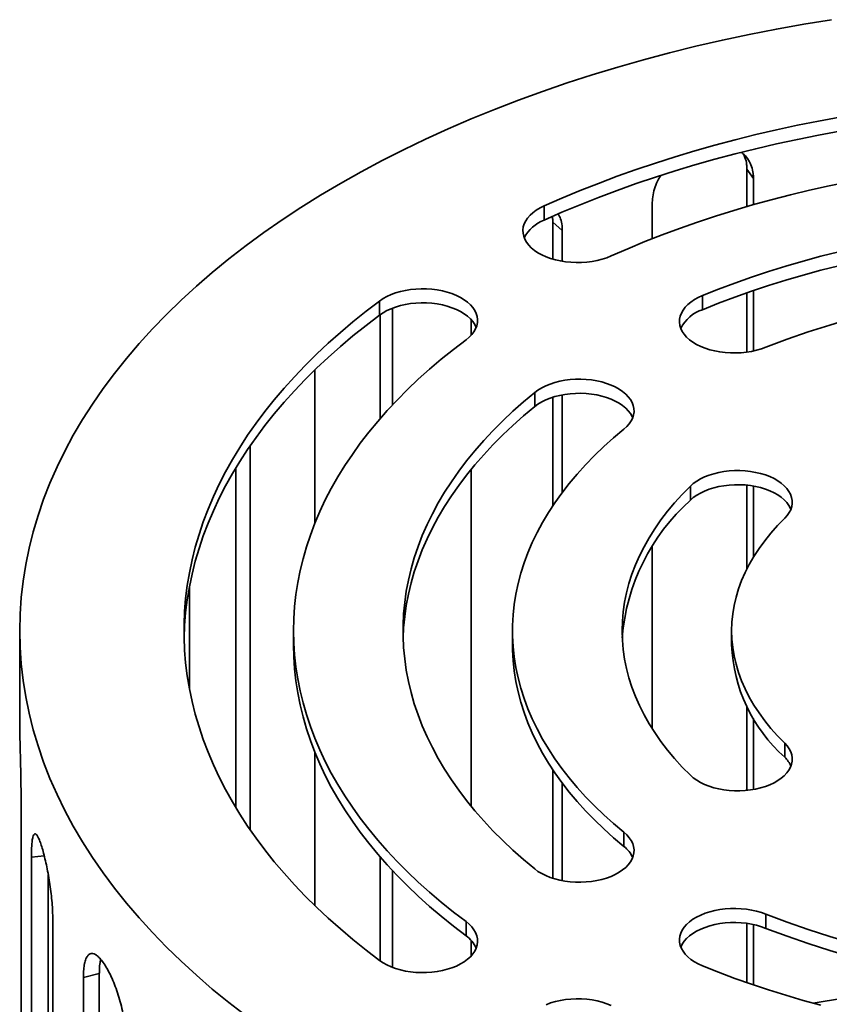
# Model space of a CAD drawing. Units: inches. Extents: x 0.2 to 8.4, y 0.1 to 10.9.
# Drawn here: x 7 to 7.3, y 9.1 to 9.5 of the extents above; entities that cross this region are included whole.
import ezdxf

# ---------------------------------------------------------------- set-up
doc = ezdxf.new("R2010")
doc.units = ezdxf.units.IN
doc.header["$MEASUREMENT"] = 0

msp = doc.modelspace()

# ---------------------------------------------------------------- linework, layer by layer
at = {"color": 7, "linetype": 'Continuous', "lineweight": 35}
for p, q in [((7.248876520047737, 9.4415010813239), (7.248876520047737, 9.42726808569335)), ((7.248876520047737, 9.4415010813239), (7.251390761308969, 9.437996993777823)), ((7.251390761308969, 9.437996993777823), (7.251390761308969, 9.427987296954107)), ((7.171715791542452, 9.422135586026606), (7.171715791542452, 9.427493465369688)), ((7.212895780787665, 9.41505961717615), (7.212895780787665, 9.428792058647694)), ((7.175005247994729, 9.42138020027704), (7.175005247994729, 9.407284809189983)), ((7.175005247994729, 9.42138020027704), (7.178655360555749, 9.418226604801784)), ((7.178655360555749, 9.418226604801784), (7.178655360555749, 9.406447386063888)), ((7.248876520047737, 9.394463645807008), (7.248876520047737, 9.371917543534565)), ((7.251390761308969, 9.395329479713228), (7.251390761308969, 9.372362497231823)), ((7.109107378624893, 9.385992518576122), (7.109107378624893, 9.391350397919204)), ((7.231969515475206, 9.388060539189901), (7.231969515475206, 9.393418418532983)), ((7.109353101952482, 9.38617172589917), (7.109353101952482, 9.346639562118712)), ((7.113998814034577, 9.388621234538627), (7.113998814034577, 9.35179584415838)), ((7.144010793376476, 9.378385789257013), (7.144010793376476, 9.384208089777811)), ((7.084536031485137, 9.306927799116087), (7.084536031485137, 9.365189948198552)), ((7.168133486618087, 9.351208784142347), (7.168133486618087, 9.356566663485431)), ((7.175005247994729, 9.354756995620532), (7.175005247994729, 9.313498653881055)), ((7.178655360555749, 9.355675128933072), (7.178655360555749, 9.318648334968032)), ((7.059905836568452, 9.336356862217436), (7.059905836568452, 9.19025241744933)), ((7.054443057075253, 9.327911984767173), (7.054443057075253, 9.198697294899592)), ((7.144010793376476, 9.199184465856456), (7.144010793376476, 9.327424813810309)), ((7.227362916140735, 9.315598987090949), (7.227362916140735, 9.320956866434031)), ((7.248876520047737, 9.321340062652368), (7.248876520047737, 9.289547250795216)), ((7.251390761308969, 9.320993864688925), (7.251390761308969, 9.29405062665255)), ((7.212895780787665, 9.228635941026125), (7.212895780787665, 9.297973338640638)), ((7.036757076859303, 9.244056099335378), (7.036757076859303, 9.282553180331387)), ((6.972214354257462, 9.265983579504924), (6.972214354257462, 9.231906449347127)), ((7.076381020924128, 9.265983579504924), (7.076381020924128, 9.26062570016184)), ((7.159714354257462, 9.265983579504924), (7.159714354257462, 9.26062570016184)), ((7.243047687590795, 9.265983579504924), (7.243047687590795, 9.26062570016184)), ((7.248876520047737, 9.237062028871549), (7.248876520047737, 9.205269217014397)), ((7.251390761308969, 9.232558653014213), (7.251390761308969, 9.205615414977839)), ((7.263255828314822, 9.217868699216979), (7.263255828314822, 9.223226578560062)), ((7.084536031485137, 9.161419331468212), (7.084536031485137, 9.219681480550678)), ((7.175005247994729, 9.213110625785708), (7.175005247994729, 9.171852284046233)), ((7.178655360555749, 9.207960944698733), (7.178655360555749, 9.170934150733693)), ((6.972735513519167, 8.89310357841321), (6.972735513519167, 9.202922951426949)), ((7.202094645742092, 9.183978475255259), (7.202094645742092, 9.18933635459834)), ((6.97666725104674, 9.179877856277047), (6.98154419015331, 9.180437873563173)), ((6.97666725104674, 9.179877856277047), (6.97666725104674, 8.87005848326331)), ((7.109353101952482, 9.179969717548051), (7.109353101952482, 9.140437553767594)), ((6.983111038814498, 9.173107749852196), (6.983111038814498, 8.870798421257042)), ((7.113998814034577, 9.174813435508385), (7.113998814034577, 9.137988045128138)), ((7.256109747082731, 9.152796220984252), (7.256109747082731, 9.158154100327334)), ((6.984796014464078, 8.846467012822846), (6.984796014464078, 9.156286385836582)), ((7.142021924777743, 9.150007919208065), (7.142021924777743, 9.155365798551147)), ((7.248876520047737, 9.1546917361322), (7.248876520047737, 9.132145633859755)), ((7.251390761308969, 9.154246782434942), (7.251390761308969, 9.131279799953536)), ((7.144010793376476, 9.142401189888956), (7.144010793376476, 9.148223490409752)), ((6.996440132578554, 9.134126900769452), (7.002510047930498, 9.13557834135478)), ((7.002510047930498, 9.13557834135478), (7.002510047930498, 8.825758968341045)), ((6.996440132578554, 9.134126900769452), (6.996440132578554, 8.824307527755717))]:
    msp.add_line(p, q, dxfattribs=at)
at = {"color": 7, "linetype": 'Continuous', "lineweight": 35, "flags": 128}
for points in [[(7.281039752131409, 9.49832404213107), (7.270541293964158, 9.49661476744014), (7.260123939934564, 9.494747429653287), (7.249794829576721, 9.49272330855055), (7.239561041946917, 9.490543791363429), (7.229429590772005, 9.488210371824131), (7.219407419642542, 9.485724649141854), (7.209501397254003, 9.48308832690676), (7.199718312699314, 9.48030321192242), (7.190064870815956, 9.477371212967526), (7.180547687590793, 9.474294339487704), (7.171173285625814, 9.471074700218344), (7.161948089667865, 9.46771450173938), (7.152878422205446, 9.464216046963), (7.143970499135595, 9.460581733555355), (7.135230425503826, 9.456814052293318), (7.126664191320028, 9.452915585357427), (7.118277667453216, 9.448889004562188), (7.110076601607935, 9.444737069524946), (7.102066614385062, 9.440462625774577), (7.094253195429732, 9.436068602801319), (7.086641699669006, 9.431558012049031), (7.079237343641879, 9.426933944851305), (7.072045201924114, 9.422199570312818), (7.065070203650389, 9.417358133137396), (7.058317129136112, 9.412412951404242), (7.051790606601232, 9.4073674142939), (7.045495108998287, 9.402224979765471), (7.039434950946867, 9.396989172186714), (7.033614285776588, 9.391663579918609), (7.028037102680611, 9.386251852856077), (7.022707223981642, 9.380757699926523), (7.017628302512308, 9.375184886547927), (7.012803819111686, 9.369537232048211), (7.008237080239711, 9.363818607047664), (7.003931215711091, 9.358032930806207), (6.999889176550293, 9.352184168537336), (6.996113732969054, 9.346276328690557), (6.992607472467814, 9.340313460204198), (6.989372798062381, 9.334299649730468), (6.986411926637016, 9.32823901883467), (6.983726887425096, 9.322135721170485), (6.981319520618377, 9.315993939633262), (6.979191476105814, 9.309817883493283), (6.977344212342821, 9.303611785510922), (6.975778995351708, 9.297379899035734), (6.974496897854015, 9.29112649509142), (6.973498798535326, 9.284855859448683), (6.972785381443057, 9.278572289687963), (6.972357135517647, 9.272280092254103), (6.972214354257463, 9.26598357950492), (6.972357135517647, 9.25968706675574), (6.972785381443057, 9.25339486932188), (6.973498798535327, 9.24711129956116), (6.974496897854016, 9.240840663918421), (6.975778995351709, 9.234587259974107), (6.977344212342823, 9.228355373498921), (6.979191476105816, 9.222149275516559), (6.981319520618378, 9.215973219376579), (6.983726887425099, 9.209831437839357), (6.986411926637019, 9.203728140175171), (6.989372798062384, 9.197667509279375), (6.992607472467816, 9.191653698805645), (6.996113732969057, 9.185690830319286), (6.999889176550297, 9.179782990472507), (7.003931215711096, 9.173934228203635), (7.008237080239714, 9.168148551962178), (7.012803819111689, 9.16242992696163), (7.017628302512312, 9.156782272461916), (7.022707223981646, 9.15120945908332), (7.028037102680615, 9.145715306153766), (7.033614285776594, 9.140303579091235), (7.039434950946872, 9.13497798682313), (7.045495108998292, 9.129742179244372), (7.051790606601237, 9.124599744715944), (7.058317129136118, 9.119554207605601)], [(7.284206797727609, 9.461305986825648), (7.276116583476592, 9.459799457976187), (7.268091332266457, 9.458181272747094), (7.260135667405174, 9.456452363366964), (7.252254172112359, 9.454613725852033), (7.244451386878902, 9.452666419432383), (7.236731806851213, 9.450611565941719), (7.229099879241589, 9.448450349171086), (7.221560000766196, 9.446184014186892), (7.21411651511215, 9.44381386661364), (7.206773710435127, 9.441341271881754), (7.199535816888989, 9.438767654440964), (7.192407004188808, 9.436094496939692), (7.185391379208712, 9.433323339370899), (7.178492983615939, 9.430455778184907), (7.171715791542452, 9.427493465369688)], [(7.171715791542452, 9.422135586026606), (7.178492983615939, 9.425097898841823), (7.185391379208713, 9.427965460027817), (7.192407004188808, 9.43073661759661), (7.199535816888989, 9.433409775097882), (7.206773710435127, 9.43598339253867), (7.21411651511215, 9.438455987270558), (7.221560000766196, 9.44082613484381), (7.229099879241589, 9.443092469828002), (7.236731806851213, 9.445253686598637), (7.244451386878902, 9.4473085400893), (7.252254172112359, 9.449255846508951), (7.260135667405174, 9.45109448402388), (7.268091332266457, 9.45282339340401), (7.276116583476592, 9.454441578633105), (7.284206797727609, 9.455948107482566)], [(7.197264642057942, 9.408492302326774), (7.203592806456172, 9.411254367614378), (7.210040385666834, 9.413922808577498), (7.216603224344895, 9.4164959054555), (7.223277092862733, 9.418971999935245), (7.230057690036059, 9.421349496219833), (7.236940645895945, 9.423626862057073), (7.243921524505193, 9.425802629726984), (7.250995826817213, 9.42787539698772), (7.25815899357557, 9.429843827979283), (7.265406408252348, 9.431706654084463), (7.272733400023411, 9.433462674746439), (7.280135246778663, 9.435110758242512), (7.287607178165363, 9.436649842413482)], [(7.171715791542452, 9.427493465369688), (7.170164209047099, 9.426724888235643), (7.168750593837802, 9.42587221712595), (7.167488559801785, 9.424943663729508), (7.166390261016715, 9.423948170523127), (7.165466274700281, 9.422895324650577), (7.164725499345814, 9.421795265593154), (7.164175069024927, 9.420658587520933), (7.163820284682505, 9.419496237265122), (7.16366456308571, 9.41831940889409), (7.163709403918647, 9.41713943590837), (7.16395437533958, 9.415967682092852), (7.164397118139813, 9.414815432077328), (7.165033368464149, 9.413693782659326), (7.165856998874157, 9.412613535935904), (7.166860077358747, 9.411585095273528), (7.168032943723771, 9.41061836511798), (7.169364302624983, 9.409722655609126), (7.170841332348368, 9.40890659291918), (7.172449808290262, 9.408178036177956), (7.174174239948064, 9.407544001785135), (7.175998020102239, 9.407010595838523), (7.177903584752922, 9.406582955328975), (7.17987258227084, 9.406265198668367), (7.181886050133531, 9.406060386027047), (7.183924597544803, 9.40597048986271), (7.185968592178706, 9.405996375924564), (7.187998349249551, 9.406137794915681), (7.189994321087167, 9.406393384893871), (7.191937285391651, 9.406760684387919), (7.193808530354619, 9.407236156102918), (7.195590034864146, 9.407815220986329), (7.197264642057942, 9.408492302326774)], [(7.283854128754593, 9.410097587711011), (7.277038378580102, 9.408378258496374), (7.270306985551038, 9.40655152830844), (7.263665026810506, 9.404618774955722), (7.257117512045938, 9.402581456214534), (7.250669379710533, 9.40044110872949), (7.244325493298448, 9.398199346854469), (7.238090637676501, 9.395857861435012), (7.231969515475206, 9.393418418532983)], [(7.231969515475206, 9.388060539189901), (7.238090637676501, 9.39049998209193), (7.244325493298446, 9.392841467511387), (7.250669379710533, 9.395083229386408), (7.257117512045938, 9.397223576871452), (7.263665026810506, 9.399260895612638), (7.270306985551038, 9.401193648965359), (7.277038378580102, 9.403020379153292), (7.283854128754593, 9.404739708367929)], [(7.109107378624893, 9.391350397919204), (7.110438737526104, 9.39224610742806), (7.111915767249488, 9.393062170118002), (7.113524243191382, 9.39379072685923), (7.115248674849185, 9.394424761252049), (7.117072455003359, 9.394958167198661), (7.118978019654042, 9.39538580770821), (7.12094701717196, 9.395703564368818), (7.122960485034651, 9.395908377010139), (7.124999032445925, 9.395998273174474), (7.127043027079826, 9.395972387112622), (7.129072784150671, 9.395830968121503), (7.131068755988288, 9.395575378143315), (7.133011720292773, 9.395208078649265), (7.134882965255739, 9.394732606934268), (7.136664469765268, 9.394153542050857), (7.138339076959063, 9.39347646071041), (7.139890659454416, 9.392707883576364), (7.141304274663713, 9.39185521246667), (7.14256630869973, 9.390926659070228), (7.1436646074848, 9.389931165863848), (7.144588593801234, 9.388878319991298), (7.145329369155701, 9.387778260933874), (7.145879799476588, 9.386641582861653), (7.14623458381901, 9.385479232605842), (7.146390305415804, 9.384302404234809), (7.146345464582867, 9.38312243124909), (7.146100493161935, 9.381950677433572), (7.145657750361702, 9.380798427418048), (7.145021500037365, 9.379676778000048), (7.144197869627358, 9.378596531276626), (7.143194791142768, 9.377568090614249), (7.142021924777744, 9.3766013604587)], [(7.109107378624891, 9.140616761090643), (7.103975946319646, 9.144529150797112), (7.099008646434407, 9.148511509805925), (7.094208340606344, 9.152561543899534), (7.089577794268167, 9.156676919873108), (7.085119675054973, 9.160855266878677), (7.080836551267437, 9.165094177790966), (7.076730890392221, 9.169391210594132), (7.072805057680477, 9.173743889788595), (7.069061314785229, 9.178149707817157), (7.065501818458447, 9.182606126509603), (7.062128619308557, 9.18711057854492), (7.058943660619089, 9.191660468930321), (7.055948777229168, 9.196253176496212), (7.053145694476466, 9.200886055406222), (7.050536027203248, 9.205556436681473), (7.048121278826064, 9.210261629738156), (7.045902840469646, 9.214998923937562), (7.043881990165479, 9.219765590147677), (7.04205989211554, 9.224558882315407), (7.040437596021603, 9.229376039048578), (7.039016036480515, 9.234214285206757), (7.037796032445774, 9.239070833500001), (7.036778286755735, 9.243942886094587), (7.035963385728715, 9.248827636224846), (7.03535179882521, 9.253722269810117), (7.03494387837744, 9.258623967075934), (7.034739859386385, 9.263529904178476), (7.034739859386385, 9.268437254831372), (7.03494387837744, 9.273343191933913), (7.03535179882521, 9.278244889199732), (7.035963385728715, 9.283139522785003), (7.036778286755735, 9.28802427291526), (7.037796032445774, 9.292896325509846), (7.039016036480515, 9.29775287380309), (7.040437596021603, 9.302591119961269), (7.04205989211554, 9.307408276694442), (7.043881990165479, 9.312201568862172), (7.045902840469646, 9.316968235072284), (7.048121278826064, 9.321705529271691), (7.050536027203248, 9.326410722328374), (7.053145694476466, 9.331081103603626), (7.055948777229168, 9.335713982513637), (7.058943660619089, 9.340306690079526), (7.062128619308557, 9.344856580464928), (7.065501818458447, 9.349361032500244), (7.069061314785229, 9.353817451192691), (7.072805057680477, 9.358223269221254), (7.076730890392222, 9.362575948415715), (7.080836551267437, 9.366872981218883), (7.085119675054973, 9.371111892131172), (7.089577794268169, 9.375290239136739), (7.094208340606345, 9.379405615110315), (7.099008646434407, 9.383455649203922), (7.103975946319646, 9.387438008212737), (7.109107378624893, 9.391350397919204)], [(7.145874574351403, 9.381296939517519), (7.145329369155701, 9.382420381590793), (7.144588593801234, 9.383520440648216), (7.1436646074848, 9.384573286520766), (7.14256630869973, 9.385568779727146), (7.141304274663713, 9.386497333123586), (7.139890659454416, 9.387350004233282), (7.138339076959063, 9.388118581367328), (7.136664469765268, 9.388795662707775), (7.134882965255739, 9.389374727591186), (7.133011720292773, 9.389850199306181), (7.131068755988288, 9.390217498800233), (7.129072784150671, 9.390473088778421), (7.127043027079826, 9.390614507769538), (7.124999032445925, 9.390640393831392), (7.122960485034651, 9.390550497667057), (7.12094701717196, 9.390345685025736), (7.118978019654042, 9.390027928365129), (7.117072455003359, 9.389600287855579), (7.115248674849185, 9.389066881908967), (7.113524243191382, 9.388432847516148), (7.111915767249488, 9.38770429077492), (7.110438737526104, 9.386888228084976), (7.109107378624893, 9.385992518576122)], [(7.231969515475206, 9.393418418532983), (7.230363248532092, 9.392688239422567), (7.228888692631104, 9.39187068716977), (7.227560048551639, 9.39097363524971), (7.226390111862496, 9.39000572276275), (7.22539014969354, 9.388976271235256), (7.224569792227098, 9.387895194848195), (7.223936939954021, 9.38677290495815), (7.223497687587651, 9.385620209830268), (7.223256265368398, 9.384448210548756), (7.223214998324207, 9.383268194107378), (7.223374283879274, 9.382091524709525), (7.223732588026627, 9.380929534324734), (7.224286460101459, 9.379793413555616), (7.225030566012912, 9.378694103866245), (7.22595773961429, 9.377642192209873), (7.227059051716965, 9.376647809070787), (7.228323896083354, 9.375720530902198), (7.229740091570768, 9.374869287899774), (7.231293999442499, 9.374102277998963), (7.232970654716283, 9.373426887924403), (7.234753910285286, 9.372849622051714), (7.236626592423549, 9.372376039766818), (7.238570666178368, 9.372010701926007), (7.240567409056747, 9.371757126932398), (7.242597591333236, 9.371617756851798), (7.244641661242701, 9.371593933894273), (7.246679933274513, 9.371685887487926), (7.248692777754771, 9.37189273206938), (7.250660809890799, 9.37221247561225), (7.252565076457291, 9.37264203881142), (7.254387238326233, 9.373177284738468), (7.256109747082732, 9.373813058682513)], [(7.109107378624893, 9.385992518576122), (7.103975946319646, 9.382080128869653), (7.099008646434409, 9.37809776986084), (7.094208340606345, 9.374047735767233), (7.089577794268169, 9.369932359793657), (7.085119675054974, 9.365754012788088), (7.080836551267437, 9.3615151018758), (7.076730890392222, 9.357218069072633), (7.072805057680477, 9.352865389878172), (7.069061314785229, 9.348459571849608), (7.065501818458447, 9.344003153157162), (7.062128619308557, 9.339498701121846), (7.058943660619089, 9.334948810736444), (7.055948777229168, 9.330356103170553), (7.053145694476466, 9.325723224260543), (7.050536027203248, 9.321052842985292), (7.048121278826064, 9.316347649928609), (7.045902840469646, 9.311610355729202), (7.043881990165479, 9.30684368951909), (7.042059892115541, 9.302050397351358), (7.040437596021603, 9.297233240618187), (7.039016036480517, 9.292394994460007), (7.037796032445774, 9.287538446166764), (7.036778286755736, 9.282666393572178), (7.035963385728715, 9.27778164344192), (7.03535179882521, 9.272887009856648), (7.03494387837744, 9.267985312590831), (7.0347447576608, 9.263304639829666)], [(7.142021924777744, 9.3766013604587), (7.137237368949205, 9.372948188911547), (7.13261499278, 9.369226080660532), (7.128157775305707, 9.365437434535288), (7.123868589120192, 9.361584692247867), (7.119750198524281, 9.357670336819103), (7.11580525774421, 9.353696890978362), (7.112036309221035, 9.349666915537684), (7.108445781972071, 9.345583007741377), (7.105035990025431, 9.341447799592157), (7.101809130928689, 9.337263956154866), (7.098767284332593, 9.333034173838879), (7.09591241065077, 9.328761178660331), (7.093246349796278, 9.324447724485243), (7.090770819995814, 9.320096591254705), (7.088487416682351, 9.315710583193265), (7.086397611466912, 9.31129252700164), (7.084502751190136, 9.306845270034986), (7.082804057054276, 9.302371678467802), (7.081302623836147, 9.297874635446757), (7.079999419181569, 9.293357039232546), (7.078895282981735, 9.288821801332013), (7.077990926831916, 9.284271844621736), (7.077286933572852, 9.279710101464307), (7.076783756915122, 9.275139511818447), (7.076481721146733, 9.270563021344286), (7.076381020924129, 9.265983579504924), (7.076481721146733, 9.261404137665561), (7.076783756915122, 9.2568276471914), (7.077286933572852, 9.252257057545542), (7.077990926831916, 9.24769531438811), (7.078895282981735, 9.243145357677836), (7.079999419181569, 9.2386101197773), (7.081302623836147, 9.23409252356309), (7.082804057054276, 9.229595480542047), (7.084502751190136, 9.225121888974863), (7.086397611466912, 9.220674632008206), (7.088487416682352, 9.216256575816583), (7.090770819995814, 9.211870567755142), (7.093246349796278, 9.207519434524604), (7.09591241065077, 9.203205980349518), (7.098767284332593, 9.19893298517097), (7.101809130928689, 9.194703202854983), (7.105035990025431, 9.19051935941769), (7.108445781972071, 9.186384151268472), (7.112036309221035, 9.182300243472165), (7.11580525774421, 9.178270268031484), (7.119750198524281, 9.174296822190744), (7.123868589120192, 9.170382466761982), (7.128157775305707, 9.16652972447456), (7.13261499278, 9.162741078349315), (7.137237368949205, 9.1590189700983), (7.142021924777743, 9.155365798551147)], [(7.168133486618087, 9.356566663485431), (7.169398330984474, 9.357493941654019), (7.17081452647189, 9.358345184656443), (7.172368434343618, 9.359112194557254), (7.174045089617405, 9.359787584631814), (7.175828345186407, 9.360364850504501), (7.17770102732467, 9.360838432789398), (7.179645101079489, 9.36120377063021), (7.181641843957869, 9.361457345623819), (7.183672026234357, 9.361596715704419), (7.185716096143823, 9.361620538661944), (7.187754368175633, 9.361528585068292), (7.189767212655893, 9.361321740486837), (7.191735244791921, 9.361001996943967), (7.193639511358413, 9.360572433744796), (7.195461673227355, 9.360037187817749), (7.197184181983854, 9.359401413873703), (7.198790448926966, 9.358671234763289), (7.200265004827956, 9.357853682510491), (7.201593648907419, 9.35695663059043), (7.202763585596564, 9.35598871810347), (7.203763547765518, 9.354959266575976), (7.204583905231962, 9.353878190188915), (7.205216757505039, 9.35275590029887), (7.205656009871409, 9.351603205170987), (7.205897432090661, 9.350431205889477), (7.205938699134852, 9.349251189448099), (7.205779413579786, 9.348074520050247), (7.205421109432432, 9.346912529665452), (7.2048672373576, 9.345776408896334), (7.204123131446147, 9.344677099206965), (7.203195957844769, 9.343625187550593), (7.202094645742093, 9.342630804411506)], [(7.168133486618086, 9.175400495524418), (7.16390778970655, 9.178934144155399), (7.159851778517607, 9.182533449692576), (7.155968512291619, 9.18619569736514), (7.152260919976319, 9.18991812492827), (7.148731798017657, 9.193697924746553), (7.145383808250583, 9.197532245911642), (7.142219475891364, 9.20141819639254), (7.139241187632938, 9.205352845216918), (7.136451189844765, 9.209333224681798), (7.133851586878494, 9.213356332591928), (7.13144433948077, 9.217419134524198), (7.129231263314335, 9.221518566116336), (7.127214027588572, 9.225651535378205), (7.125394153800505, 9.22981492502393), (7.123773014587212, 9.234005594823111), (7.122351832690517, 9.238220383969331), (7.121131680034734, 9.242456113464186), (7.120113476918179, 9.246709588515055), (7.119297991319025, 9.250977600944752), (7.118685838316064, 9.255256931611296), (7.118277479624779, 9.259544352835944), (7.118073223249104, 9.263836630837659), (7.118073223249104, 9.268130528172188), (7.118277479624779, 9.272422806173905), (7.118685838316064, 9.276710227398551), (7.119297991319025, 9.280989558065096), (7.12011347691818, 9.285257570494792), (7.121131680034734, 9.28951104554566), (7.122351832690517, 9.293746775040518), (7.123773014587212, 9.297961564186735), (7.125394153800505, 9.302152233985916), (7.127214027588572, 9.306315623631644), (7.129231263314335, 9.310448592893511), (7.13144433948077, 9.31454802448565), (7.133851586878494, 9.318610826417919), (7.136451189844765, 9.322633934328051), (7.139241187632938, 9.32661431379293), (7.142219475891364, 9.330548962617309), (7.145383808250585, 9.334434913098205), (7.148731798017659, 9.338269234263294), (7.15226091997632, 9.342049034081578), (7.155968512291619, 9.34577146164471), (7.159851778517607, 9.349433709317271), (7.163907789706551, 9.353033014854448), (7.168133486618087, 9.356566663485431)], [(7.205423988830178, 9.34691979427703), (7.205216757505039, 9.347398020955788), (7.204583905231962, 9.348520310845833), (7.203763547765518, 9.349601387232894), (7.202763585596564, 9.350630838760388), (7.201593648907419, 9.351598751247346), (7.200265004827955, 9.35249580316741), (7.198790448926966, 9.353313355420205), (7.197184181983854, 9.354043534530621), (7.195461673227354, 9.354679308474667), (7.193639511358412, 9.355214554401712), (7.191735244791921, 9.355644117600885), (7.189767212655892, 9.355963861143753), (7.187754368175633, 9.356170705725209), (7.185716096143822, 9.356262659318862), (7.183672026234356, 9.356238836361335), (7.181641843957867, 9.356099466280737), (7.179645101079489, 9.355845891287128), (7.17770102732467, 9.355480553446315), (7.175828345186407, 9.35500697116142), (7.174045089617405, 9.354429705288732), (7.172368434343618, 9.35375431521417), (7.17081452647189, 9.35298730531336), (7.169398330984474, 9.352136062310937), (7.168133486618087, 9.351208784142347)], [(7.168133486618087, 9.351208784142347), (7.163907789706551, 9.347675135511366), (7.159851778517607, 9.344075829974189), (7.155968512291619, 9.340413582301625), (7.15226091997632, 9.336691154738496), (7.148731798017659, 9.332911354920212), (7.145383808250585, 9.329077033755123), (7.142219475891364, 9.325191083274227), (7.139241187632938, 9.321256434449847), (7.136451189844765, 9.317276054984967), (7.133851586878494, 9.313252947074837), (7.13144433948077, 9.309190145142567), (7.129231263314335, 9.30509071355043), (7.127214027588572, 9.300957744288562), (7.125394153800505, 9.296794354642834), (7.123773014587212, 9.292603684843654), (7.122351832690517, 9.288388895697436), (7.121131680034734, 9.284153166202579), (7.12011347691818, 9.27989969115171), (7.119297991319025, 9.275631678722013), (7.118685838316064, 9.27135234805547), (7.118277479624779, 9.267064926830823), (7.118087447099474, 9.26330463983289)], [(7.202094645742093, 9.342630804411506), (7.198177862724725, 9.339346074585793), (7.194434349984146, 9.335994688602161), (7.190867508824743, 9.332579691483996), (7.187480580029529, 9.329104186050897), (7.1842766409156, 9.32557133009948), (7.181258602538142, 9.321984333534264), (7.178429207045474, 9.318346455451179), (7.175791025187578, 9.314661001176413), (7.173346453980343, 9.31093131926323), (7.171097714527678, 9.30716079844951), (7.169046850003439, 9.303352864578812), (7.167195723795036, 9.29951097748768), (7.165546017810379, 9.295638627862084), (7.164099230949725, 9.291739334065843), (7.162856677743792, 9.287816638943879), (7.161819487159401, 9.283874106603236), (7.160988601573706, 9.27991531917478), (7.160364775917967, 9.275943873558536), (7.159948576991627, 9.271963378155574), (7.159740382947328, 9.26797744958949), (7.159740382947328, 9.26398970942036), (7.159948576991627, 9.260003780854273), (7.160364775917967, 9.256023285451311), (7.160988601573706, 9.252051839835067), (7.161819487159401, 9.248093052406613), (7.162856677743792, 9.244150520065967), (7.164099230949724, 9.240227824944004), (7.165546017810379, 9.236328531147764), (7.167195723795036, 9.232456181522169), (7.169046850003439, 9.228614294431035), (7.171097714527678, 9.224806360560336), (7.173346453980343, 9.22103583974662), (7.175791025187578, 9.217306157833432), (7.178429207045474, 9.213620703558668), (7.181258602538141, 9.209982825475585), (7.184276640915599, 9.206395828910367), (7.187480580029527, 9.20286297295895), (7.190867508824743, 9.19938746752585), (7.194434349984144, 9.195972470407687), (7.198177862724724, 9.192621084424054), (7.202094645742092, 9.18933635459834)], [(7.227362916140735, 9.320956866434031), (7.22848642911385, 9.321942937954722), (7.229771956225509, 9.322860688311561), (7.231207117146884, 9.32370127906692), (7.232778090493765, 9.32445661487231), (7.234469746934041, 9.325119421431017), (7.236265794891436, 9.325683315553556), (7.238148937442303, 9.32614286663127), (7.240101038894446, 9.326493648936063), (7.242103299443754, 9.326732284242581), (7.244136436226589, 9.326856474362376), (7.246180869024308, 9.326865023276703), (7.248216908831468, 9.326757848654841), (7.250224947471713, 9.32653598264699), (7.252185646435232, 9.326201561944089), (7.25408012311918, 9.325757807200317), (7.255890132677463, 9.325208992016442), (7.257598243728584, 9.324560401782694), (7.259188006229371, 9.323818282777582), (7.260644109897891, 9.322989782012806), (7.261952531659826, 9.322082878403638), (7.263100670698355, 9.321106305927596), (7.2640774698069, 9.320069469511475), (7.26487352187607, 9.318982354456754), (7.265481160489277, 9.317855430275687), (7.265894533754503, 9.316699549864179), (7.266109660661233, 9.315525844982458), (7.266124469419755, 9.314345619050151), (7.265938817413629, 9.31317023828816), (7.265554492573161, 9.312011022255755), (7.264975196156659, 9.310879134837016), (7.264206507105288, 9.30978547672654), (7.263255828314824, 9.308740580449786)], [(7.227362916140735, 9.211010292575816), (7.224282453614437, 9.214144680574776), (7.221384439697952, 9.217336529189575), (7.218672086682974, 9.220582300428655), (7.216148401066124, 9.223878396530132), (7.213816180216422, 9.227221163949748), (7.211678009274542, 9.230606897410603), (7.209736258287337, 9.23403184401027), (7.207993079580757, 9.23749220738067), (7.206450405374122, 9.240984151896164), (7.20510994563836, 9.244503806925106), (7.203973186200586, 9.248047271120257), (7.203041387097161, 9.251610616743193), (7.202315581176996, 9.255189894018013), (7.201796572956698, 9.258781135509436), (7.201484937728811, 9.262380360520494), (7.201381020924129, 9.265983579504924), (7.201484937728811, 9.269586798489353), (7.201796572956698, 9.273186023500411), (7.202315581176996, 9.276777264991834), (7.203041387097161, 9.280356542266654), (7.203973186200586, 9.28391988788959), (7.20510994563836, 9.28746335208474), (7.206450405374122, 9.290983007113685), (7.207993079580757, 9.294474951629176), (7.209736258287337, 9.29793531499958), (7.211678009274542, 9.301360261599244), (7.213816180216422, 9.304745995060099), (7.216148401066124, 9.308088762479715), (7.218672086682974, 9.311384858581192), (7.221384439697952, 9.314630629820272), (7.224282453614437, 9.31782247843507), (7.227362916140735, 9.320956866434031)], [(7.265619294877889, 9.312169783770413), (7.265481160489277, 9.312497550932605), (7.26487352187607, 9.313624475113672), (7.2640774698069, 9.314711590168393), (7.263100670698355, 9.315748426584513), (7.261952531659826, 9.316724999060556), (7.260644109897891, 9.317631902669723), (7.259188006229371, 9.318460403434498), (7.257598243728584, 9.319202522439612), (7.255890132677463, 9.319851112673359), (7.25408012311918, 9.320399927857235), (7.252185646435232, 9.320843682601007), (7.250224947471713, 9.321178103303907), (7.248216908831468, 9.32139996931176), (7.246180869024308, 9.32150714393362), (7.244136436226589, 9.321498595019294), (7.242103299443754, 9.321374404899501), (7.240101038894446, 9.32113576959298), (7.238148937442303, 9.320784987288187), (7.236265794891436, 9.320325436210474), (7.234469746934041, 9.319761542087935), (7.232778090493765, 9.319098735529227), (7.231207117146884, 9.318343399723837), (7.229771956225509, 9.317502808968477), (7.22848642911385, 9.31658505861164), (7.227362916140735, 9.315598987090949)], [(7.263255828314824, 9.308740580449786), (7.260529163451867, 9.305950745832124), (7.257988316801417, 9.303103049742473), (7.255636966811077, 9.300201614862091), (7.253478517589373, 9.297250641671235), (7.251516093977535, 9.294254402368018), (7.249752537025585, 9.291217234683444), (7.248190399879284, 9.288143535601565), (7.246831944083868, 9.285037754993853), (7.245679136309966, 9.281904389177015), (7.244733645506384, 9.278747974403558), (7.243996840483942, 9.275573080294542), (7.243469787933805, 9.272384303224028), (7.243153250883205, 9.269186259664789), (7.243047687590795, 9.265983579504924), (7.243153250883205, 9.26278089934506), (7.243469787933805, 9.259582855785819), (7.243996840483942, 9.256394078715305), (7.244733645506384, 9.253219184606289), (7.245679136309966, 9.250062769832832), (7.246831944083868, 9.246929404015996), (7.248190399879284, 9.243823623408282), (7.249752537025585, 9.240749924326403), (7.251516093977534, 9.23771275664183), (7.253478517589373, 9.234716517338612), (7.255636966811077, 9.231765544147756), (7.257988316801417, 9.228864109267374), (7.260529163451867, 9.226016413177723), (7.263255828314822, 9.223226578560062)], [(7.142021924777743, 9.150007919208065), (7.137237368949205, 9.153661090755218), (7.13261499278, 9.157383199006233), (7.128157775305707, 9.161171845131477), (7.123868589120192, 9.1650245874189), (7.119750198524279, 9.168938942847662), (7.11580525774421, 9.172912388688403), (7.112036309221035, 9.176942364129081), (7.10844578197207, 9.181026271925388), (7.105035990025431, 9.185161480074608), (7.101809130928689, 9.189345323511901), (7.098767284332592, 9.193575105827886), (7.09591241065077, 9.197848101006434), (7.093246349796278, 9.202161555181522), (7.090770819995813, 9.20651268841206), (7.088487416682351, 9.210898696473501), (7.086397611466912, 9.215316752665125), (7.084502751190136, 9.21976400963178), (7.082804057054275, 9.224237601198963), (7.081302623836147, 9.228734644220008), (7.079999419181568, 9.233252240434219), (7.078895282981735, 9.237787478334754), (7.077990926831916, 9.242337435045028), (7.077286933572852, 9.246899178202458), (7.076783756915122, 9.251469767848318), (7.076481721146733, 9.25604625832248), (7.076381020924129, 9.26062570016184)], [(7.202094645742092, 9.183978475255259), (7.198177862724725, 9.187263205080972), (7.194434349984146, 9.190614591064604), (7.190867508824743, 9.194029588182769), (7.187480580029527, 9.197505093615867), (7.1842766409156, 9.201037949567285), (7.181258602538142, 9.204624946132501), (7.178429207045474, 9.208262824215586), (7.175791025187578, 9.211948278490352), (7.173346453980343, 9.215677960403536), (7.171097714527678, 9.219448481217254), (7.169046850003439, 9.223256415087953), (7.167195723795036, 9.227098302179085), (7.165546017810379, 9.23097065180468), (7.164099230949725, 9.23486994560092), (7.162856677743792, 9.238792640722885), (7.161819487159401, 9.24273517306353), (7.160988601573706, 9.246693960491985), (7.160364775917967, 9.25066540610823), (7.159948576991627, 9.254645901511191), (7.159740382947328, 9.258631830077276), (7.159714354257462, 9.26062570016184)], [(7.263255828314822, 9.223226578560062), (7.264206507105288, 9.222181682283306), (7.264975196156659, 9.22108802417283), (7.265554492573161, 9.219956136754094), (7.265938817413629, 9.218796920721687), (7.266124469419755, 9.217621539959696), (7.266109660661233, 9.216441314027389), (7.265894533754503, 9.215267609145668), (7.265481160489276, 9.214111728734158), (7.26487352187607, 9.212984804553093), (7.264077469806898, 9.211897689498372), (7.263100670698355, 9.210860853082252), (7.261952531659826, 9.20988428060621), (7.260644109897891, 9.208977376997042), (7.259188006229371, 9.208148876232267), (7.257598243728584, 9.207406757227153), (7.255890132677463, 9.206758166993406), (7.254080123119179, 9.20620935180953), (7.252185646435231, 9.205765597065758), (7.250224947471712, 9.205431176362856), (7.248216908831467, 9.205209310355006), (7.246180869024307, 9.205102135733146), (7.244136436226589, 9.20511068464747), (7.242103299443753, 9.205234874767264), (7.240101038894445, 9.205473510073785), (7.238148937442302, 9.205824292378578), (7.236265794891436, 9.20628384345629), (7.23446974693404, 9.20684773757883), (7.232778090493765, 9.207510544137538), (7.231207117146883, 9.208265879942928), (7.229771956225509, 9.209106470698288), (7.22848642911385, 9.210024221055125), (7.227362916140735, 9.211010292575816)], [(7.202094645742092, 9.18933635459834), (7.203195957844769, 9.188341971459254), (7.204123131446146, 9.187290059802883), (7.204867237357599, 9.186190750113512), (7.205421109432432, 9.185054629344394), (7.205779413579785, 9.183892638959602), (7.205938699134851, 9.182715969561748), (7.205897432090661, 9.18153595312037), (7.205656009871408, 9.18036395383886), (7.205216757505039, 9.179211258710977), (7.204583905231961, 9.178088968820932), (7.203763547765518, 9.17700789243387), (7.202763585596563, 9.175978440906377), (7.201593648907419, 9.175010528419417), (7.200265004827955, 9.174113476499356), (7.198790448926966, 9.17329592424656), (7.197184181983853, 9.172565745136144), (7.195461673227354, 9.171929971192098), (7.193639511358412, 9.171394725265053), (7.19173524479192, 9.17096516206588), (7.189767212655892, 9.170645418523012), (7.187754368175632, 9.170438573941556), (7.185716096143822, 9.170346620347903), (7.183672026234356, 9.17037044330543), (7.181641843957867, 9.170509813386028), (7.179645101079489, 9.170763388379637), (7.177701027324668, 9.17112872622045), (7.175828345186405, 9.171602308505346), (7.174045089617404, 9.172179574378033), (7.172368434343618, 9.172854964452595), (7.170814526471889, 9.173621974353406), (7.169398330984473, 9.174473217355828), (7.168133486618086, 9.175400495524418)], [(7.256109747082731, 9.158154100327334), (7.254387238326232, 9.15878987427138), (7.25256507645729, 9.159325120198426), (7.250660809890798, 9.159754683397598), (7.24869277775477, 9.160074426940467), (7.246679933274512, 9.160281271521923), (7.2446416612427, 9.160373225115576), (7.242597591333235, 9.160349402158051), (7.240567409056746, 9.160210032077451), (7.238570666178367, 9.159956457083842), (7.236626592423548, 9.159591119243029), (7.234753910285285, 9.159117536958133), (7.232970654716282, 9.158540271085444), (7.231293999442498, 9.157864881010884), (7.229740091570768, 9.157097871110073), (7.228323896083353, 9.15624662810765), (7.227059051716965, 9.155319349939061), (7.22595773961429, 9.154324966799974), (7.225030566012911, 9.153273055143604), (7.224286460101458, 9.152173745454233), (7.223732588026627, 9.151037624685113), (7.223374283879273, 9.149875634300322), (7.223214998324206, 9.148698964902469), (7.223256265368398, 9.14751894846109), (7.223497687587651, 9.14634694917958), (7.22393693995402, 9.145194254051697), (7.224569792227096, 9.144071964161652), (7.22539014969354, 9.142990887774591), (7.226390111862495, 9.141961436247097), (7.227560048551639, 9.140993523760137), (7.228888692631104, 9.140096471840076), (7.230363248532092, 9.13927891958728), (7.231969515475205, 9.138548740476864)], [(7.142021924777743, 9.155365798551147), (7.143194791142767, 9.154399068395598), (7.144197869627356, 9.153370627733223), (7.145021500037364, 9.1522903810098), (7.145657750361702, 9.1511687315918), (7.146100493161933, 9.150016481576275), (7.146345464582867, 9.148844727760757), (7.146390305415804, 9.147664754775038), (7.146234583819009, 9.146487926404005), (7.145879799476587, 9.145325576148194), (7.1453293691557, 9.144188898075974), (7.144588593801234, 9.14308883901855), (7.1436646074848, 9.142035993146), (7.142566308699729, 9.141040499939619), (7.141304274663712, 9.140111946543179), (7.139890659454416, 9.139259275433483), (7.138339076959063, 9.138490698299439), (7.136664469765267, 9.13781361695899), (7.134882965255738, 9.13723455207558), (7.133011720292772, 9.136759080360584), (7.131068755988287, 9.136391780866532), (7.12907278415067, 9.136136190888344), (7.127043027079825, 9.135994771897227), (7.124999032445924, 9.135968885835373), (7.12296048503465, 9.13605878199971), (7.120947017171959, 9.13626359464103), (7.118978019654041, 9.136581351301636), (7.117072455003358, 9.137008991811188), (7.115248674849184, 9.137542397757798), (7.113524243191382, 9.138176432150617), (7.111915767249487, 9.138904988891845), (7.110438737526102, 9.13972105158179), (7.109107378624891, 9.140616761090643)], [(7.223729708628774, 9.145672480730394), (7.223732588026627, 9.145679745342031), (7.224286460101458, 9.14681586611115), (7.225030566012911, 9.147915175800522), (7.22595773961429, 9.148967087456892), (7.227059051716965, 9.14996147059598), (7.228323896083353, 9.150888748764567), (7.229740091570768, 9.151739991766991), (7.231293999442498, 9.152507001667802), (7.232970654716283, 9.153182391742362), (7.234753910285285, 9.15375965761505), (7.236626592423548, 9.154233239899947), (7.238570666178367, 9.154598577740758), (7.240567409056746, 9.154852152734367), (7.242597591333236, 9.154991522814967), (7.2446416612427, 9.155015345772492), (7.246679933274512, 9.154923392178839), (7.248692777754771, 9.154716547597385), (7.250660809890799, 9.154396804054516), (7.252565076457291, 9.153967240855344), (7.254387238326232, 9.153431994928297), (7.256109747082731, 9.152796220984252)], [(7.231969515475205, 9.138548740476864), (7.2380906376765, 9.136109297574835), (7.244325493298446, 9.133767812155376), (7.250669379710533, 9.131526050280357), (7.257117512045937, 9.129385702795313), (7.263665026810505, 9.127348384054127), (7.270306985551037, 9.125415630701406), (7.277038378580102, 9.123588900513473)], [(7.197264642057942, 9.123474856683073), (7.195590034864146, 9.12415193802352), (7.193808530354617, 9.124731002906929), (7.19193728539165, 9.125206474621928), (7.189994321087166, 9.125573774115978), (7.18799834924955, 9.125829364094166), (7.185968592178705, 9.125970783085283), (7.183924597544802, 9.125996669147137), (7.18188605013353, 9.125906772982802), (7.179872582270838, 9.12570196034148), (7.17790358475292, 9.125384203680873), (7.175998020102238, 9.124956563171324), (7.174174239948063, 9.124423157224712), (7.172449808290261, 9.12378912283189)]]:
    msp.add_lwpolyline(points, dxfattribs=at)
at = {"color": 7, "linetype": 'Continuous', "lineweight": 35}
for centre, radius, start, end in [((7.176794253032705, 9.408952836985376), 0.01412712438509823, 111.068450575295, 153.2385971160854), ((7.388881020924127, 9.030168350235703), 0.3684018143290824, 68.87535996712036, 111.1246400328791), ((7.236307411374952, 9.374715797946983), 0.01403208678983502, 108.0074817767117, 153.6827475245236), ((7.279632636150003, 9.257113651008368), 0.07843888172672957, 131.7879082884921, 175.4730760042202), ((7.30354167900534, 9.263062869479144), 0.06054306559420593, 182.3070727546331, 228.2863530334922), ((7.256543045469898, 9.210713059755093), 0.009811454001910233, 22.32158457487689, 46.82898928503764), ((7.195665819165676, 9.175551374657426), 0.01059933184854808, 22.98016342707637, 52.66088589514907), ((7.388881020924127, 9.501798808774161), 0.3684018143290999, 248.8753599671226, 291.1246400328792), ((7.388881020924127, 9.49644092943107), 0.3684018143290916, 248.8753599671221, 291.1246400328798), ((7.135693765452295, 9.140887453870524), 0.01110083278054111, 23.49121773470227, 55.24547337015716), ((7.386555688685825, 8.454121963268385), 0.6796267947739404, 94.25195171629309, 99.52631722035473)]:
    msp.add_arc(centre, radius, start, end, dxfattribs=at)
for points, knots in [([(7.246810187529359, 9.447870514542636), (7.247156696154913, 9.447600666379099), (7.248228055611406, 9.446766331068222), (7.249559732680512, 9.444950569366467), (7.250735855587408, 9.442510536816965), (7.251311337567829, 9.44014435712235), (7.251368593981684, 9.43859632724379), (7.251390761308969, 9.437996993777823)], [0, 0, 0, 0, 0.1163155417442749, 0.3596324777933525, 0.6029576518507039, 0.8462815414949063, 1, 1, 1, 1]), ([(7.247505062415041, 9.447295963370328), (7.247729042501224, 9.446861258960396), (7.248365797738859, 9.445625433425361), (7.248789183510694, 9.44364377929543), (7.248852148067511, 9.442099018846516), (7.248876520047737, 9.4415010813239)], [0, 0, 0, 0, 0.2495791830829479, 0.7095311674352711, 1, 1, 1, 1]), ([(7.212895780787665, 9.428792058647694), (7.212947215281796, 9.429762608138564), (7.213050084459677, 9.431703710698367), (7.213892092429688, 9.434709504239073), (7.214914034759477, 9.437200418790699), (7.215825642323701, 9.438609294172558), (7.216125502093602, 9.43907272280611)], [0, 0, 0, 0, 0.2865236790351066, 0.5730484143780141, 0.8595606165983786, 0.9999999999999999, 0.9999999999999999, 0.9999999999999999, 0.9999999999999999]), ([(7.177142138478926, 9.42444992560616), (7.177444076020542, 9.42385422267171), (7.178127525088179, 9.422505822559025), (7.178578572060017, 9.42036221670032), (7.178633928730803, 9.418822658415333), (7.178655360555749, 9.418226604801784)], [0, 0, 0, 0, 0.3266072431495569, 0.739290035347508, 0.9999999999999999, 0.9999999999999999, 0.9999999999999999, 0.9999999999999999]), ([(7.174835254113443, 9.423466038314213), (7.174859430088075, 9.42336239210525), (7.175011312597825, 9.422711247877038), (7.175008018094139, 9.42198817644847), (7.175005247994729, 9.42138020027704)], [0, 0, 0, 0, 0.1591755013298149, 1, 1, 1, 1]), ([(6.972735513519167, 9.202922951426949), (6.972732712744421, 9.203897149150729), (6.972727029910209, 9.205873817985598), (6.972682523063384, 9.209171596429151), (6.972616293425786, 9.212638978131125), (6.97253421643714, 9.216147021461348), (6.972444850814033, 9.219652570208616), (6.972359680110875, 9.2229931945614), (6.97228628415175, 9.226144951583468), (6.972236760392986, 9.228916791249647), (6.972213030477482, 9.230871353509134), (6.972216754644597, 9.231698825532753), (6.972217689075099, 9.231906446478597)], [0, 0, 0, 0, 0.1057573482091659, 0.2145840101659229, 0.3203406879370367, 0.4291597629624999, 0.5349992114934405, 0.6439046434889666, 0.7497953260937567, 0.8587617666199977, 0.9645619250361075, 1, 1, 1, 1]), ([(6.984796014464078, 9.156286385836582), (6.984781712815618, 9.157274702225424), (6.984753109467621, 9.159251338532632), (6.98453204133632, 9.16254863359957), (6.984186426875558, 9.165978407517297), (6.983723810093302, 9.169471497374085), (6.983162840005739, 9.172921999211205), (6.982529148003601, 9.17623950036556), (6.981845876313087, 9.179321683593384), (6.981139398277973, 9.18209212508106), (6.980434550481715, 9.184457554441138), (6.979752089448027, 9.186368368213296), (6.979113083316686, 9.187751263838384), (6.978529685303355, 9.188589505480865), (6.978016663802952, 9.18883576561502), (6.977578438354321, 9.188506116910926), (6.977223847323679, 9.187583926519615), (6.976952103353408, 9.186118587031192), (6.97676926458222, 9.184123146178704), (6.976679461400447, 9.181993739256834), (6.976670658446542, 9.18046831085529), (6.97666725104674, 9.179877856277047)], [0, 0, 0, 0, 0.05364681729990088, 0.1072938261862854, 0.1609385618170384, 0.2145835725048292, 0.2682707670267855, 0.3219578914930724, 0.3756732413395273, 0.4293882842267425, 0.4830577312616371, 0.536727113662951, 0.590348333313222, 0.6439698294621997, 0.6976155797218067, 0.7512615169257882, 0.804966357080915, 0.8586710018990412, 0.9123773964079375, 0.9660835163445609, 1, 1, 1, 1]), ([(7.012385275593767, 9.111904221537532), (7.012360210454976, 9.11289029961443), (7.012310080087881, 9.114862459289759), (7.011920856888524, 9.118125054487342), (7.011309332292075, 9.121500407510373), (7.010484148312207, 9.12492027574995), (7.009472723850779, 9.12828137457136), (7.008315421375285, 9.131497043582169), (7.0070472821116, 9.13446827372617), (7.005713178159633, 9.137122692054412), (7.00435419950843, 9.139370776624391), (7.003010547356327, 9.141166389902436), (7.001721950122867, 9.142439686092688), (7.00051824387113, 9.143176316780853), (6.999433423244021, 9.143331727004009), (6.998485980274054, 9.142923292135539), (6.997702818750569, 9.141936411549558), (6.997091752708615, 9.140420877358132), (6.996675096281344, 9.138391350481445), (6.996468254289019, 9.13624507694478), (6.996447980173555, 9.134717995282806), (6.996440132578554, 9.134126900769452)], [0, 0, 0, 0, 0.05364681729990089, 0.1072938261862854, 0.1609385618170385, 0.214583572504829, 0.2682707670267853, 0.3219578914930724, 0.375673241339527, 0.4293882842267418, 0.4830577312616361, 0.5367271136629503, 0.5903483333132215, 0.6439698294621997, 0.6976155797218077, 0.7512615169257884, 0.804966357080915, 0.8586710018990411, 0.9123773964079371, 0.9660835163445608, 1, 1, 1, 1]), ([(7.003040165397237, 9.141051985679107), (7.002945156159832, 9.140641414092178), (7.002700526226254, 9.139584273725772), (7.002540800381436, 9.137690210726378), (7.002518631001944, 9.136167768380894), (7.002510047930498, 9.13557834135478)], [0, 0, 0, 0, 0.2801376775486086, 0.7212989318169266, 1, 1, 1, 1])]:
    msp.add_open_spline(points, degree=3, knots=knots, dxfattribs=at)

doc.saveas('drawing.dxf')
